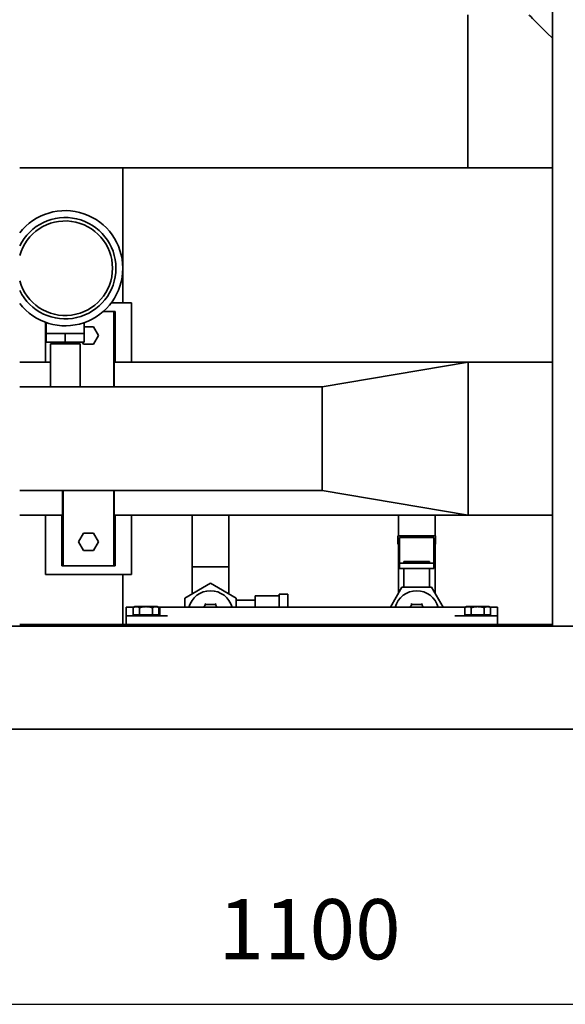
# Paper-space layout 'Sheet_1' of a CAD drawing. Units: millimetres. Extents: x 12 to 829, y 13 to 581.
# Drawn here: x 387 to 419, y 334 to 392 of the extents above; entities that cross this region are included whole.
import ezdxf

# ---------------------------------------------------------------- set-up
doc = ezdxf.new("R2010")
doc.units = ezdxf.units.MM
doc.layers.add('Dimensions(OMA)', color=7, linetype='Continuous', lineweight=25)
doc.layers.add('Visible Edges(OMA)', color=7, linetype='Continuous', lineweight=35)
doc.styles.add('Current-BSI', font='ARIAL.TTF')

psp = doc.layouts.new('Sheet_1')

# ---------------------------------------------------------------- linework, layer by layer
at = {"layer": 'Dimensions(OMA)', "color": 250, "linetype": 'Continuous', "lineweight": 25, "true_color": 0x3f3f3f}
psp.add_line((351.26, 334.371), (456.26, 334.371), dxfattribs=at)
at = {"layer": 'Visible Edges(OMA)'}
for p, q in [((417.76, 356.371), (417.76, 423.871)), ((412.843, 391.916), (412.843, 383.026)), ((412.843, 383.026), (412.843, 391.916)), ((412.843, 383.026), (386.76, 383.026)), ((392.76, 375.171), (392.76, 383.026)), ((412.843, 383.026), (417.76, 383.026)), ((392.087, 375.171), (393.26, 375.171)), ((393.26, 375.171), (393.26, 371.716)), ((391.623, 374.671), (392.235, 374.671)), ((392.235, 374.671), (392.235, 370.286)), ((392.31, 374.671), (392.235, 374.671)), ((392.26, 374.621), (392.235, 374.621)), ((392.26, 370.286), (392.26, 374.621)), ((392.31, 371.716), (392.31, 374.671)), ((388.26, 374.039), (388.26, 371.716)), ((388.31, 374.021), (388.31, 373.386)), ((390.51, 374.021), (390.51, 373.386)), ((390.51, 373.771), (391.049, 373.771)), ((391.049, 373.771), (391.338, 373.271)), ((388.31, 373.386), (388.86, 373.386)), ((388.31, 373.386), (388.31, 372.886)), ((388.31, 372.886), (389.41, 372.886)), ((388.735, 372.886), (388.735, 372.786)), ((388.86, 373.386), (389.41, 373.386)), ((389.41, 373.386), (389.96, 373.386)), ((389.41, 373.386), (389.41, 372.886)), ((389.41, 372.886), (390.51, 372.886)), ((389.96, 373.386), (390.51, 373.386)), ((390.085, 372.886), (390.085, 372.786)), ((390.472, 372.771), (390.405, 372.886)), ((390.51, 373.386), (390.51, 372.886)), ((391.338, 373.271), (391.049, 372.771)), ((390.27, 372.786), (388.55, 372.786)), ((388.55, 372.786), (388.55, 370.286)), ((390.27, 372.786), (390.27, 370.286)), ((391.049, 372.771), (390.472, 372.771)), ((388.55, 371.716), (386.76, 371.716)), ((412.86, 371.716), (392.26, 371.716)), ((404.36, 370.286), (412.86, 371.716)), ((412.86, 371.716), (412.86, 362.826)), ((412.86, 362.826), (412.86, 371.716)), ((417.76, 371.716), (412.86, 371.716)), ((386.76, 370.286), (388.55, 370.286)), ((390.27, 370.286), (388.55, 370.286)), ((390.27, 370.286), (404.36, 370.286)), ((404.36, 370.286), (404.36, 364.256)), ((404.36, 370.286), (404.36, 364.256)), ((386.76, 364.256), (404.36, 364.256)), ((389.26, 364.256), (389.26, 359.921)), ((389.285, 359.871), (389.285, 364.256)), ((392.235, 364.256), (392.235, 359.871)), ((392.26, 359.921), (392.26, 364.256)), ((404.36, 364.256), (412.86, 362.826)), ((389.26, 362.826), (386.76, 362.826)), ((388.26, 362.826), (388.26, 359.371)), ((389.21, 362.826), (389.21, 359.871)), ((396.795, 362.826), (392.26, 362.826)), ((392.31, 359.871), (392.31, 362.826)), ((393.26, 362.826), (393.26, 359.371)), ((396.795, 362.826), (398.925, 362.826)), ((396.795, 359.826), (396.795, 362.826)), ((408.795, 362.826), (398.925, 362.826)), ((398.925, 359.826), (398.925, 362.826)), ((408.795, 362.826), (410.925, 362.826)), ((408.795, 361.626), (408.795, 362.826)), ((412.86, 362.826), (410.925, 362.826)), ((410.925, 361.626), (410.925, 362.826)), ((417.76, 362.826), (412.86, 362.826)), ((390.183, 361.271), (390.472, 361.771)), ((390.472, 361.771), (391.049, 361.771)), ((391.049, 361.771), (391.338, 361.271)), ((408.76, 361.626), (410.96, 361.626)), ((408.76, 361.126), (408.76, 361.626)), ((408.86, 361.526), (410.86, 361.526)), ((408.86, 361.526), (408.86, 360.026)), ((410.86, 360.026), (410.86, 361.526)), ((410.96, 361.626), (410.96, 361.126)), ((390.472, 360.771), (390.183, 361.271)), ((391.338, 361.271), (391.049, 360.771)), ((408.86, 361.126), (408.76, 361.126)), ((408.795, 359.826), (408.795, 361.126)), ((410.96, 361.126), (410.86, 361.126)), ((410.925, 359.826), (410.925, 361.126)), ((391.049, 360.771), (390.472, 360.771)), ((389.21, 359.871), (389.285, 359.871)), ((389.26, 359.921), (389.285, 359.921)), ((392.235, 359.871), (389.285, 359.871)), ((392.235, 359.921), (392.26, 359.921)), ((392.235, 359.871), (392.31, 359.871)), ((396.795, 359.826), (398.925, 359.826)), ((396.795, 359.826), (396.795, 358.243)), ((396.795, 359.826), (398.925, 359.826)), ((398.925, 358.243), (398.925, 359.826)), ((408.86, 359.826), (408.795, 359.826)), ((408.795, 359.826), (408.795, 358.281)), ((408.795, 359.826), (408.86, 359.826)), ((408.86, 360.026), (410.86, 360.026)), ((408.86, 360.026), (408.86, 359.726)), ((408.86, 359.726), (410.86, 359.726)), ((409.11, 360.126), (410.61, 360.126)), ((409.11, 360.026), (409.11, 360.126)), ((409.11, 358.626), (409.11, 359.726)), ((410.61, 360.026), (410.61, 360.126)), ((410.61, 358.626), (410.61, 359.726)), ((410.86, 359.726), (410.86, 360.026)), ((410.925, 359.826), (410.86, 359.826)), ((410.86, 359.826), (410.925, 359.826)), ((410.925, 358.281), (410.925, 359.826)), ((388.26, 359.371), (393.26, 359.371)), ((392.76, 356.471), (392.76, 359.371)), ((396.36, 357.992), (397.86, 358.858)), ((397.86, 358.858), (399.36, 357.992)), ((408.327, 357.471), (408.994, 358.626)), ((408.994, 358.626), (410.726, 358.626)), ((410.726, 358.626), (411.393, 357.471)), ((396.36, 357.471), (396.36, 357.992)), ((399.36, 357.992), (399.36, 357.471)), ((401.86, 358.126), (400.46, 358.126)), ((400.46, 357.471), (400.46, 358.126)), ((401.86, 357.471), (401.86, 358.226)), ((401.86, 358.226), (402.36, 358.226)), ((402.36, 358.226), (402.36, 357.471)), ((392.96, 357.471), (393.408, 357.471)), ((392.96, 356.971), (392.96, 357.471)), ((393.46, 357.501), (393.36, 357.443)), ((393.36, 357.031), (393.36, 357.443)), ((393.547, 357.501), (393.46, 357.501)), ((394.11, 357.501), (393.547, 357.501)), ((393.735, 357.031), (393.735, 357.443)), ((394.673, 357.501), (394.11, 357.501)), ((394.486, 357.031), (394.486, 357.443)), ((394.76, 357.501), (394.673, 357.501)), ((394.76, 357.501), (394.861, 357.443)), ((394.91, 357.471), (394.812, 357.471)), ((394.861, 357.031), (394.861, 357.443)), ((394.91, 357.471), (395.36, 357.471)), ((394.91, 356.971), (394.91, 357.471)), ((412.082, 357.471), (395.36, 357.471)), ((397.482, 357.471), (397.572, 357.626)), ((397.572, 357.626), (397.543, 357.676)), ((397.572, 357.626), (398.149, 357.626)), ((398.149, 357.626), (398.178, 357.676)), ((398.149, 357.626), (398.238, 357.471)), ((399.36, 357.876), (400.46, 357.876)), ((409.482, 357.471), (409.572, 357.626)), ((409.572, 357.626), (409.543, 357.676)), ((409.572, 357.626), (410.149, 357.626)), ((410.149, 357.626), (410.178, 357.676)), ((410.149, 357.626), (410.238, 357.471)), ((412.082, 357.471), (412.585, 357.471)), ((412.611, 357.471), (412.585, 357.471)), ((412.708, 357.471), (412.611, 357.471)), ((412.76, 357.501), (412.66, 357.443)), ((412.66, 357.031), (412.66, 357.443)), ((412.847, 357.501), (412.76, 357.501)), ((413.41, 357.501), (412.847, 357.501)), ((413.035, 357.031), (413.035, 357.443)), ((413.973, 357.501), (413.41, 357.501)), ((413.786, 357.031), (413.786, 357.443)), ((414.06, 357.501), (413.973, 357.501)), ((414.06, 357.501), (414.161, 357.443)), ((414.112, 357.471), (414.56, 357.471)), ((414.161, 357.031), (414.161, 357.443)), ((414.56, 356.971), (414.56, 357.471)), ((392.96, 356.971), (393.46, 356.971)), ((392.96, 356.971), (392.96, 356.471)), ((393.735, 357.031), (393.36, 357.031)), ((393.46, 356.971), (395.36, 356.971)), ((393.54, 357.031), (393.54, 356.971)), ((394.486, 357.031), (393.735, 357.031)), ((394.861, 357.031), (394.486, 357.031)), ((394.68, 357.031), (394.68, 356.971)), ((412.082, 356.971), (414.06, 356.971)), ((413.035, 357.031), (412.66, 357.031)), ((412.84, 357.031), (412.84, 356.971)), ((413.786, 357.031), (413.035, 357.031)), ((414.161, 357.031), (413.786, 357.031)), ((413.98, 357.031), (413.98, 356.971)), ((414.06, 356.971), (414.56, 356.971)), ((414.56, 356.471), (414.56, 356.971)), ((348.76, 356.371), (458.76, 356.371)), ((386.76, 356.471), (417.76, 356.471)), ((423.76, 356.371), (417.76, 356.371)), ((348.76, 350.371), (458.76, 350.371))]:
    psp.add_line(p, q, dxfattribs=at)
at = {"layer": 'Visible Edges(OMA)', "flags": 128}
for points in [[(393.547, 357.501), (393.54, 357.501), (393.532, 357.5), (393.525, 357.5), (393.517, 357.499), (393.51, 357.498), (393.502, 357.497), (393.495, 357.496), (393.487, 357.494), (393.48, 357.493), (393.472, 357.491), (393.465, 357.489), (393.457, 357.486), (393.449, 357.484), (393.442, 357.481), (393.434, 357.478), (393.426, 357.475), (393.418, 357.472), (393.41, 357.468), (393.402, 357.465), (393.394, 357.461), (393.385, 357.457), (393.377, 357.452), (393.368, 357.448), (393.36, 357.443)], [(393.735, 357.443), (393.726, 357.448), (393.718, 357.452), (393.709, 357.457), (393.701, 357.461), (393.693, 357.465), (393.685, 357.468), (393.677, 357.472), (393.669, 357.475), (393.661, 357.478), (393.653, 357.481), (393.645, 357.484), (393.638, 357.486), (393.63, 357.489), (393.623, 357.491), (393.615, 357.493), (393.607, 357.494), (393.6, 357.496), (393.592, 357.497), (393.585, 357.498), (393.577, 357.499), (393.57, 357.5), (393.562, 357.5), (393.555, 357.501), (393.547, 357.501)], [(394.11, 357.501), (394.095, 357.501), (394.08, 357.5), (394.065, 357.5), (394.05, 357.499), (394.035, 357.498), (394.02, 357.497), (394.005, 357.496), (393.99, 357.494), (393.975, 357.493), (393.96, 357.491), (393.945, 357.489), (393.93, 357.486), (393.914, 357.484), (393.899, 357.481), (393.883, 357.478), (393.867, 357.475), (393.851, 357.472), (393.835, 357.468), (393.819, 357.465), (393.803, 357.461), (393.786, 357.457), (393.769, 357.452), (393.752, 357.448), (393.735, 357.443)], [(394.486, 357.443), (394.468, 357.448), (394.451, 357.452), (394.434, 357.457), (394.418, 357.461), (394.401, 357.465), (394.385, 357.468), (394.369, 357.472), (394.353, 357.475), (394.338, 357.478), (394.322, 357.481), (394.306, 357.484), (394.291, 357.486), (394.276, 357.489), (394.261, 357.491), (394.245, 357.493), (394.23, 357.494), (394.215, 357.496), (394.2, 357.497), (394.185, 357.498), (394.17, 357.499), (394.155, 357.5), (394.14, 357.5), (394.125, 357.501), (394.11, 357.501)], [(394.673, 357.501), (394.666, 357.501), (394.658, 357.5), (394.651, 357.5), (394.643, 357.499), (394.636, 357.498), (394.628, 357.497), (394.621, 357.496), (394.613, 357.494), (394.606, 357.493), (394.598, 357.491), (394.59, 357.489), (394.583, 357.486), (394.575, 357.484), (394.567, 357.481), (394.56, 357.478), (394.552, 357.475), (394.544, 357.472), (394.536, 357.468), (394.528, 357.465), (394.519, 357.461), (394.511, 357.457), (394.503, 357.452), (394.494, 357.448), (394.486, 357.443)], [(394.861, 357.443), (394.852, 357.448), (394.844, 357.452), (394.835, 357.457), (394.827, 357.461), (394.819, 357.465), (394.811, 357.468), (394.803, 357.472), (394.795, 357.475), (394.787, 357.478), (394.779, 357.481), (394.771, 357.484), (394.764, 357.486), (394.756, 357.489), (394.748, 357.491), (394.741, 357.493), (394.733, 357.494), (394.726, 357.496), (394.718, 357.497), (394.711, 357.498), (394.703, 357.499), (394.696, 357.5), (394.688, 357.5), (394.681, 357.501), (394.673, 357.501)], [(412.847, 357.501), (412.84, 357.501), (412.832, 357.5), (412.825, 357.5), (412.817, 357.499), (412.81, 357.498), (412.802, 357.497), (412.795, 357.496), (412.787, 357.494), (412.78, 357.493), (412.772, 357.491), (412.765, 357.489), (412.757, 357.486), (412.749, 357.484), (412.742, 357.481), (412.734, 357.478), (412.726, 357.475), (412.718, 357.472), (412.71, 357.468), (412.702, 357.465), (412.694, 357.461), (412.685, 357.457), (412.677, 357.452), (412.668, 357.448), (412.66, 357.443)], [(413.035, 357.443), (413.026, 357.448), (413.018, 357.452), (413.009, 357.457), (413.001, 357.461), (412.993, 357.465), (412.985, 357.468), (412.977, 357.472), (412.969, 357.475), (412.961, 357.478), (412.953, 357.481), (412.945, 357.484), (412.938, 357.486), (412.93, 357.489), (412.923, 357.491), (412.915, 357.493), (412.907, 357.494), (412.9, 357.496), (412.892, 357.497), (412.885, 357.498), (412.877, 357.499), (412.87, 357.5), (412.862, 357.5), (412.855, 357.501), (412.847, 357.501)], [(413.41, 357.501), (413.395, 357.501), (413.38, 357.5), (413.365, 357.5), (413.35, 357.499), (413.335, 357.498), (413.32, 357.497), (413.305, 357.496), (413.29, 357.494), (413.275, 357.493), (413.26, 357.491), (413.245, 357.489), (413.23, 357.486), (413.214, 357.484), (413.199, 357.481), (413.183, 357.478), (413.167, 357.475), (413.151, 357.472), (413.135, 357.468), (413.119, 357.465), (413.103, 357.461), (413.086, 357.457), (413.069, 357.452), (413.052, 357.448), (413.035, 357.443)], [(413.786, 357.443), (413.768, 357.448), (413.751, 357.452), (413.734, 357.457), (413.718, 357.461), (413.701, 357.465), (413.685, 357.468), (413.669, 357.472), (413.653, 357.475), (413.638, 357.478), (413.622, 357.481), (413.606, 357.484), (413.591, 357.486), (413.576, 357.489), (413.561, 357.491), (413.545, 357.493), (413.53, 357.494), (413.515, 357.496), (413.5, 357.497), (413.485, 357.498), (413.47, 357.499), (413.455, 357.5), (413.44, 357.5), (413.425, 357.501), (413.41, 357.501)], [(413.973, 357.501), (413.966, 357.501), (413.958, 357.5), (413.951, 357.5), (413.943, 357.499), (413.936, 357.498), (413.928, 357.497), (413.921, 357.496), (413.913, 357.494), (413.906, 357.493), (413.898, 357.491), (413.89, 357.489), (413.883, 357.486), (413.875, 357.484), (413.867, 357.481), (413.86, 357.478), (413.852, 357.475), (413.844, 357.472), (413.836, 357.468), (413.828, 357.465), (413.819, 357.461), (413.811, 357.457), (413.803, 357.452), (413.794, 357.448), (413.786, 357.443)], [(414.161, 357.443), (414.152, 357.448), (414.144, 357.452), (414.135, 357.457), (414.127, 357.461), (414.119, 357.465), (414.111, 357.468), (414.103, 357.472), (414.095, 357.475), (414.087, 357.478), (414.079, 357.481), (414.071, 357.484), (414.064, 357.486), (414.056, 357.489), (414.048, 357.491), (414.041, 357.493), (414.033, 357.494), (414.026, 357.496), (414.018, 357.497), (414.011, 357.498), (414.003, 357.499), (413.996, 357.5), (413.988, 357.5), (413.981, 357.501), (413.973, 357.501)]]:
    psp.add_lwpolyline(points, dxfattribs=at)
at = {"layer": 'Visible Edges(OMA)'}
for centre, radius, start, end in [((389.41, 377.186), 3.35, 217.7167, 142.2833), ((389.41, 377.186), 2.95, 206.0638, 153.9362), ((389.41, 377.186), 2.75, 195.4987, 164.5013), ((397.86, 357.126), 1.3, 15.3898, 164.6102), ((409.86, 357.126), 1.3, 15.3898, 164.6102)]:
    psp.add_arc(centre, radius, start, end, dxfattribs=at)
psp.add_ellipse((420.843, 387.471), major_axis=(4.445, -4.445), ratio=0.001305, start_param=2.338347, end_param=3.140287, dxfattribs=at)

# ---------------------------------------------------------------- texts
at = {"layer": 'Dimensions(OMA)', "color": 250, "true_color": 0x3f3f3f, "insert": (398.324, 335.895), "char_height": 3.5, "attachment_point": 7, "style": 'Current-BSI'}
psp.add_mtext('1100', dxfattribs=at)

doc.saveas('drawing.dxf')
